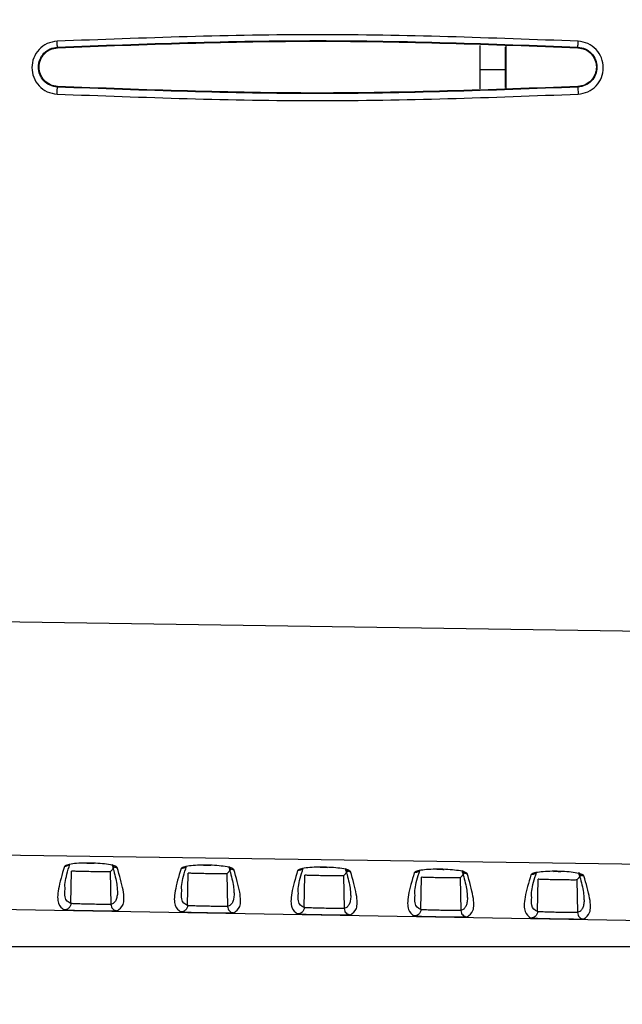
# Model space of a CAD drawing. Units: inches. Extents: x 0.3 to 16.7, y 0.3 to 10.8.
# Drawn here: x 2.9 to 3.3, y 1.5 to 2.1 of the extents above; entities that cross this region are included whole.
import ezdxf

# ---------------------------------------------------------------- set-up
doc = ezdxf.new("R2010")
doc.units = ezdxf.units.IN
doc.header["$MEASUREMENT"] = 0
doc.layers.add('TITLE_BLOCK', color=7, linetype='Continuous')
doc.styles.add('SLDTEXTSTYLE1', font='TXT', dxfattribs={"width": 0.75})
doc.dimstyles.new('SLDDIMSTYLE0', dxfattribs={"dimtxt": 0.137795, "dimasz": 0.13, "dimexe": 0, "dimexo": 0.0625, "dimgap": 0.034449, "dimtad": 0, "dimtih": 1, "dimtoh": 1, "dimdec": 6, "dimlfac": 5, "dimrnd": 1e-09, "dimzin": 12, "dimdsep": 46, "dimtxsty": 'SLDTEXTSTYLE1', "dimsah": 1, "dimcen": 0.09, "dimadec": 0, "dimazin": 3, "dimtfac": 1, "dimtofl": 0, "dimtmove": 0, "dimatfit": 3, "dimfxl": 0, "dimfrac": 2, "dimtolj": 1, "dimtzin": 12, "dimarcsym": 0})
doc.dimstyles.new('SLDDIMSTYLE1', dxfattribs={"dimtxt": 0.137795, "dimasz": 0.13, "dimexe": 0, "dimexo": 0.0625, "dimgap": 0.034449, "dimtad": 0, "dimtih": 1, "dimtoh": 1, "dimdec": 6, "dimlfac": 5, "dimrnd": 1e-09, "dimzin": 12, "dimdsep": 46, "dimtxsty": 'SLDTEXTSTYLE1', "dimsah": 1, "dimcen": 0.09, "dimadec": 0, "dimazin": 3, "dimtfac": 1, "dimtofl": 0, "dimtmove": 0, "dimatfit": 3, "dimfxl": 0, "dimfrac": 2, "dimtolj": 1, "dimtzin": 12, "dimarcsym": 0})
doc.dimstyles.new('SLDDIMSTYLE2', dxfattribs={"dimtxt": 0.137795, "dimasz": 0.13, "dimexe": 0, "dimexo": 0.0625, "dimgap": 0.034449, "dimtad": 1, "dimdec": 6, "dimlfac": 5, "dimrnd": 1e-09, "dimzin": 12, "dimdsep": 46, "dimtxsty": 'SLDTEXTSTYLE1', "dimsah": 1, "dimcen": 0.09, "dimadec": 0, "dimazin": 3, "dimtfac": 1, "dimtofl": 0, "dimtmove": 0, "dimatfit": 3, "dimfxl": 0, "dimfrac": 2, "dimtolj": 1, "dimtzin": 12, "dimarcsym": 0})

# ---------------------------------------------------------------- blocks, each defined once
blk = doc.blocks.new('_D')
at = {"layer": 'TITLE_BLOCK'}
for p, q in [((4.15203, 4.93165), (1.3338, 4.93165)), ((1.37317, 4.93165), (1.37317, 3.93799)), ((1.22044, 3.91001), (1.17846, 3.91001)), ((1.17846, 3.91001), (1.17846, 3.69126)), ((1.52589, 3.91001), (1.56788, 3.91001)), ((1.56788, 3.91001), (1.56788, 3.69126)), ((1.17846, 3.69126), (1.22044, 3.69126)), ((1.56788, 3.69126), (1.52589, 3.69126)), ((1.37546, 3.4972), (1.51766, 3.4972)), ((1.37317, 1.51109), (1.37317, 3.30287)), ((4.19859, 1.51109), (1.3338, 1.51109))]:
    blk.add_line(p, q, dxfattribs=at)
for points in [[(1.37317, 4.93165), (1.35317, 4.80165), (1.39317, 4.80165)], [(1.37317, 1.51109), (1.39317, 1.64109), (1.35317, 1.64109)]]:
    blk.add_solid(points, dxfattribs=at)
at = {"layer": 'TITLE_BLOCK', "attachment_point": 1, "style": 'SLDTEXTSTYLE1'}
for s, insert, char_height in [('434', (1.22044, 3.86888), 0.137795), ('1', (1.39566, 3.66272), 0.1378), ('"', (1.53785, 3.58014), 0.1378), ('17', (1.15164, 3.57804), 0.137795), ('8', (1.39566, 3.4805), 0.1378)]:
    blk.add_mtext(s, dxfattribs=dict(at, insert=insert, char_height=char_height))
blk = doc.blocks.new('_D_1')
at = {"layer": 'TITLE_BLOCK'}
for p, q in [((4.04179, 3.45527), (1.6724, 3.45527)), ((1.71177, 3.45527), (1.71177, 2.91366)), ((1.55905, 2.88567), (1.51706, 2.88567)), ((1.51706, 2.88567), (1.51706, 2.66692)), ((1.86449, 2.88567), (1.90648, 2.88567)), ((1.90648, 2.88567), (1.90648, 2.66692)), ((1.51706, 2.66692), (1.55905, 2.66692)), ((1.90648, 2.66692), (1.86449, 2.66692)), ((1.66316, 2.47287), (1.80536, 2.47287)), ((1.71177, 1.51109), (1.71177, 2.27854)), ((4.19859, 1.51109), (1.6724, 1.51109))]:
    blk.add_line(p, q, dxfattribs=at)
for points in [[(1.71177, 3.45527), (1.69177, 3.32527), (1.73177, 3.32527)], [(1.71177, 1.51109), (1.73177, 1.64109), (1.69177, 1.64109)]]:
    blk.add_solid(points, dxfattribs=at)
at = {"layer": 'TITLE_BLOCK', "attachment_point": 1, "style": 'SLDTEXTSTYLE1'}
for s, insert, char_height in [('247', (1.55905, 2.84455), 0.137795), ('3', (1.68335, 2.63838), 0.1378), ('"', (1.82555, 2.55581), 0.1378), ('9', (1.54115, 2.55371), 0.1378), ('4', (1.68335, 2.45617), 0.1378)]:
    blk.add_mtext(s, dxfattribs=dict(at, insert=insert, char_height=char_height))
blk = doc.blocks.new('_D_2')
at = {"layer": 'TITLE_BLOCK'}
for p, q in [((2.11266, 2.57338), (2.11266, 1.04954)), ((8.33212, 2.50638), (8.33212, 1.04954)), ((5.01737, 1.33555), (4.97538, 1.33555)), ((4.97538, 1.33555), (4.97538, 1.1168)), ((5.32281, 1.33555), (5.3648, 1.33555)), ((5.3648, 1.33555), (5.3648, 1.1168)), ((4.97538, 1.1168), (5.01737, 1.1168)), ((5.3648, 1.1168), (5.32281, 1.1168)), ((2.11266, 1.08891), (8.33212, 1.08891)), ((5.17239, 0.92275), (5.31458, 0.92275))]:
    blk.add_line(p, q, dxfattribs=at)
for points in [[(2.11266, 1.08891), (2.24266, 1.06891), (2.24266, 1.10891)], [(8.33212, 1.08891), (8.20212, 1.10891), (8.20212, 1.06891)]]:
    blk.add_solid(points, dxfattribs=at)
at = {"layer": 'TITLE_BLOCK', "attachment_point": 1, "style": 'SLDTEXTSTYLE1'}
for s, insert, char_height in [('790', (5.01737, 1.29443), 0.137795), ('1', (5.19258, 1.08826), 0.1378), ('"', (5.33478, 0.98759), 0.1378), ('31', (4.94857, 0.98759), 0.137795), ('8', (5.19258, 0.90605), 0.1378)]:
    blk.add_mtext(s, dxfattribs=dict(at, insert=insert, char_height=char_height))

msp = doc.modelspace()

# ---------------------------------------------------------------- linework, layer by layer
at = {"color": 7, "linetype": 'Continuous', "lineweight": 25}
for p, q in [((2.96638232, 2.05797286), (2.96639248, 2.05762116)), ((3.22289246, 2.05906799), (3.2228925, 2.04444565)), ((3.23864053, 2.04444565), (3.23864049, 2.05790231)), ((3.23864222, 2.0586661), (3.23864218, 2.04444565)), ((3.28254248, 2.05762112), (3.28255151, 2.05797298)), ((3.22289249, 2.04633253), (3.22289249, 2.03254002)), ((3.2228925, 2.04444565), (3.23864053, 2.04444565)), ((3.23864055, 2.03334812), (3.23864053, 2.04444565)), ((3.23864218, 2.04444565), (3.23864216, 2.03293306)), ((2.96639184, 2.03402819), (2.96638316, 2.03368946)), ((3.28255142, 2.03368938), (3.28254164, 2.03402814)), ((3.84493953, 1.69483512), (2.63517919, 1.71288972)), ((2.69700056, 1.57041828), (3.84493971, 1.5534757)), ((2.97453342, 1.53733622), (2.97487603, 1.55702579)), ((3.00091682, 1.55935904), (2.99846959, 1.55661338)), ((2.99846959, 1.55661338), (2.99881474, 1.53677784)), ((3.07177523, 1.55811175), (3.06933574, 1.55537627)), ((3.14263363, 1.55686448), (3.14020188, 1.55413916)), ((3.04539956, 1.53609912), (3.04574217, 1.55578867)), ((3.06933574, 1.55537627), (3.06968089, 1.53554073)), ((3.1162657, 1.53486201), (3.11660831, 1.55455156)), ((3.14020188, 1.55413916), (3.14054703, 1.53430363)), ((3.18713184, 1.5336249), (3.18747446, 1.55331445)), ((3.21349202, 1.55561719), (3.21106802, 1.55290205)), ((3.21106802, 1.55290205), (3.21141317, 1.53306652)), ((3.25799798, 1.53238779), (3.2583406, 1.55207734)), ((3.2843504, 1.5543699), (3.28193416, 1.55166493)), ((3.28193416, 1.55166493), (3.28227931, 1.53182941)), ((2.71559798, 1.5376636), (3.84494057, 1.51795086))]:
    msp.add_line(p, q, dxfattribs=at)
at = {"color": 8, "linetype": 'Continuous', "lineweight": 25}
for p, q in [((3.00158959, 1.5328689), (3.00268415, 1.53291027)), ((3.07245593, 1.53163183), (3.07355028, 1.53167316)), ((3.14332264, 1.53039473), (3.14441598, 1.530436)), ((3.21418897, 1.52915766), (3.21528212, 1.52919889)), ((3.28505531, 1.52792059), (3.28614825, 1.52796178))]:
    msp.add_line(p, q, dxfattribs=at)
at = {"color": 7, "linetype": 'Continuous', "lineweight": 25}
for points, knots in [([(3.28268217, 2.06156339), (3.22991702, 2.06354254), (3.12438866, 2.06750075), (3.01887256, 2.06353906), (2.96611547, 2.06155826)], [0, 0, 0, 0, 0.500009105, 1, 1, 1, 1]), ([(2.96611547, 2.06155826), (2.96407371, 2.06122169), (2.95998816, 2.06054823), (2.95490719, 2.05676104), (2.9516093, 2.05154183), (2.950441, 2.04550025), (2.95160065, 2.03945388), (2.95489955, 2.03422277), (2.95998737, 2.03042692), (2.96407516, 2.02975302), (2.96611402, 2.0294169)], [0, 0, 0, 0, 0.125932663, 0.251989445, 0.376864445, 0.500086819, 0.623184267, 0.748002954, 0.874311663, 1, 1, 1, 1]), ([(2.96638229, 2.05797344), (2.96636738, 2.05804095), (2.96633899, 2.05816954), (2.96627041, 2.05900367), (2.96619361, 2.06013864), (2.96614252, 2.06106682), (2.96611547, 2.06155826)], [0, 0, 0, 0, 0.268355235, 0.511082214, 0.741135018, 1, 1, 1, 1]), ([(2.96638232, 2.05797286), (3.01913386, 2.05995048), (3.12451764, 2.06390126), (3.22991333, 2.05994758), (3.28255151, 2.05797298)], [0, 0, 0, 0, 0.500566115, 1, 1, 1, 1]), ([(2.96639248, 2.05762116), (3.01915612, 2.05959889), (3.12453355, 2.06354874), (3.22992279, 2.05959512), (3.28254248, 2.05762112)], [0, 0, 0, 0, 0.5007110762, 1, 1, 1, 1]), ([(3.28255175, 2.05797773), (3.28254837, 2.05803992), (3.2825419, 2.05815867), (3.28256773, 2.05898014), (3.28261304, 2.06011436), (3.28265846, 2.06106565), (3.28268224, 2.06156378)], [0, 0, 0, 0, 0.261874487, 0.500061854, 0.738209805, 1, 1, 1, 1]), ([(3.28268473, 2.02941188), (3.2846982, 2.02974302), (3.28874872, 2.03040919), (3.29383072, 2.03414905), (3.29716987, 2.03936931), (3.29836491, 2.04545343), (3.29719435, 2.05154767), (3.29386365, 2.05679535), (3.28876733, 2.06056282), (3.28470104, 2.06123144), (3.28268217, 2.06156339)], [0, 0, 0, 0, 0.124219692, 0.249895007, 0.375371081, 0.499602444, 0.623734407, 0.749289204, 0.875525026, 1, 1, 1, 1]), ([(2.96638317, 2.03368976), (2.96484797, 2.0339433), (2.9617795, 2.03445007), (2.95793729, 2.03728762), (2.9554289, 2.04124154), (2.95452759, 2.0458533), (2.95544512, 2.05045805), (2.9579576, 2.05439483), (2.96179136, 2.05721444), (2.96485246, 2.05772052), (2.96638229, 2.05797344)], [0, 0, 0, 0, 0.125105203, 0.250053925, 0.375087654, 0.500096832, 0.625187071, 0.750258296, 0.875187558, 1, 1, 1, 1]), ([(2.96639185, 2.03402839), (2.96491326, 2.03427549), (2.96194547, 2.03477145), (2.95821225, 2.03750215), (2.95577654, 2.04133134), (2.95488541, 2.04579011), (2.95575173, 2.05026012), (2.95817867, 2.05411461), (2.96192024, 2.05687052), (2.96490502, 2.05737135), (2.96639249, 2.05762094)], [0, 0, 0, 0, 0.124397756, 0.249688802, 0.374529908, 0.498643699, 0.623227608, 0.748754046, 0.874790509, 1, 1, 1, 1]), ([(3.28254247, 2.05762091), (3.28402097, 2.0573738), (3.28698866, 2.0568778), (3.29072181, 2.05414719), (3.29315752, 2.05031806), (3.29404869, 2.04585934), (3.29318245, 2.04138935), (3.29075557, 2.03753482), (3.28701399, 2.03477881), (3.28402916, 2.03427796), (3.28254163, 2.03402836)], [0, 0, 0, 0, 0.124392242, 0.249683227, 0.374523732, 0.498636395, 0.623220598, 0.74874744, 0.874785487, 1, 1, 1, 1]), ([(3.2825515, 2.05797278), (3.28408772, 2.05771901), (3.28715806, 2.05721181), (3.291003, 2.05437174), (3.29351005, 2.05041482), (3.29440925, 2.04579982), (3.29348844, 2.04119651), (3.290973, 2.03726158), (3.28714027, 2.03444573), (3.28408051, 2.03394103), (3.28255145, 2.03368882)], [0, 0, 0, 0, 0.125176526, 0.250183467, 0.375279502, 0.500316221, 0.625397947, 0.750430919, 0.875282225, 1, 1, 1, 1]), ([(2.96611402, 2.0294169), (3.01887373, 2.02743661), (3.12440329, 2.02347563), (3.22992087, 2.027433), (3.28268473, 2.02941188)], [0, 0, 0, 0, 0.49995185, 1, 1, 1, 1]), ([(2.96611403, 2.02941694), (2.96612876, 2.02970798), (2.96615763, 2.03027874), (2.96621441, 2.03132648), (2.96628087, 2.0324583), (2.96633494, 2.03324355), (2.96636777, 2.03361975), (2.96637797, 2.03366612), (2.96638317, 2.03368976)], [0, 0, 0, 0, 0.135319355, 0.2653704289, 0.4999029941, 0.7345479246, 0.8646453651, 1, 1, 1, 1]), ([(3.28255142, 2.03368938), (3.22977091, 2.03171102), (3.12438738, 2.02776097), (3.01899206, 2.03171552), (2.96638316, 2.03368946)], [0, 0, 0, 0, 0.500842189, 1, 1, 1, 1]), ([(3.28254164, 2.03402814), (3.22974179, 2.03204945), (3.12436437, 2.02810039), (3.01897525, 2.03205504), (2.96639184, 2.03402819)], [0, 0, 0, 0, 0.501054613, 1, 1, 1, 1]), ([(3.28255145, 2.03368882), (3.28254644, 2.03366476), (3.28253662, 2.03361757), (3.28253377, 2.03324022), (3.28255066, 2.03245396), (3.2825934, 2.03132156), (3.28264061, 2.03027352), (3.28266984, 2.02970286), (3.28268474, 2.02941189)], [0, 0, 0, 0, 0.1353171577, 0.2653754225, 0.4999657819, 0.734600069, 0.8646783656, 1, 1, 1, 1]), ([(2.97054788, 1.55981633), (2.96913478, 1.55498069), (2.96631473, 1.54533049), (2.96629166, 1.53655056), (2.96910959, 1.53449704), (2.97051627, 1.53347194)], [0, 0, 0, 0, 0.334665945, 0.667873838, 1, 1, 1, 1]), ([(3.0026491, 1.55925459), (3.00229665, 1.5595875), (3.00160803, 1.56023795), (2.99767757, 1.56109481), (2.99247384, 1.56169572), (2.98646826, 1.5619734), (2.98050819, 1.56189214), (2.9753958, 1.56146695), (2.97156657, 1.56075102), (2.97089278, 1.56013279), (2.97054788, 1.55981633)], [0, 0, 0, 0, 0.132541338, 0.258963715, 0.381017943, 0.502930296, 0.624432901, 0.744525392, 0.869227221, 1, 1, 1, 1]), ([(2.9710192, 1.54605097), (2.97092276, 1.54727945), (2.97065587, 1.55067929), (2.97263826, 1.55711606), (2.97390434, 1.561227)], [0, 0, 0, 0, 0.361334879, 1, 1, 1, 1]), ([(2.9984702, 1.55661382), (2.99821686, 1.55659612), (2.99771703, 1.55656121), (2.99489481, 1.5565661), (2.99107027, 1.55660672), (2.9866093, 1.55667641), (2.98216683, 1.55676259), (2.9783823, 1.55685514), (2.97561009, 1.55694785), (2.9751214, 1.55699964), (2.97487533, 1.55702571)], [0, 0, 0, 0, 0.128763925, 0.254060436, 0.377464154, 0.501763875, 0.625760988, 0.74837804, 0.873299893, 1, 1, 1, 1]), ([(2.98421935, 1.56189081), (2.98470251, 1.56190475), (2.98614598, 1.56194641), (2.9876433, 1.56186649), (2.98863944, 1.56181332)], [0, 0, 0, 0, 0.334720132, 1, 1, 1, 1]), ([(2.99942186, 1.5610776), (2.99981262, 1.55982405), (3.00080467, 1.55664149), (3.00183544, 1.55231329), (3.00260657, 1.54805561), (3.00270125, 1.54582896), (3.00274648, 1.54476498)], [0, 0, 0, 0, 0.182372548, 0.463013838, 0.743406528, 1, 1, 1, 1]), ([(3.00268415, 1.53291027), (3.00409059, 1.53388594), (3.00690829, 1.53584062), (3.00688359, 1.54462084), (3.0040627, 1.55436939), (3.0026491, 1.55925459)], [0, 0, 0, 0, 0.332075137, 0.665288886, 1, 1, 1, 1]), ([(3.04141402, 1.55856509), (3.04000092, 1.55373207), (3.03718087, 1.54408708), (3.03715782, 1.53531185), (3.03997575, 1.53325939), (3.04138242, 1.53223483)], [0, 0, 0, 0, 0.334664536, 0.667872429, 1, 1, 1, 1]), ([(3.07351526, 1.55800334), (3.07316282, 1.55833607), (3.0724742, 1.55898618), (3.06854378, 1.55984261), (3.06334002, 1.56044325), (3.0573344, 1.56072083), (3.05137429, 1.56063968), (3.04626185, 1.56021475), (3.04243267, 1.55949924), (3.0417589, 1.55888136), (3.04141402, 1.55856509)], [0, 0, 0, 0, 0.132537956, 0.258960586, 0.381016874, 0.502930505, 0.62443404, 0.744529527, 0.869232169, 1, 1, 1, 1]), ([(3.04188534, 1.54480908), (3.04178889, 1.54603693), (3.04152198, 1.54943466), (3.0435042, 1.55586745), (3.04477009, 1.55997559)], [0, 0, 0, 0, 0.361374946, 1, 1, 1, 1]), ([(3.05508638, 1.5606384), (3.05556924, 1.56065232), (3.05701042, 1.56069389), (3.05850537, 1.56061414), (3.05949945, 1.56056111)], [0, 0, 0, 0, 0.3350405165, 1, 1, 1, 1]), ([(3.07028853, 1.55982576), (3.07067909, 1.55857346), (3.07167096, 1.5553932), (3.07270158, 1.55106784), (3.07347273, 1.54681237), (3.0735674, 1.54458688), (3.07361263, 1.54352343)], [0, 0, 0, 0, 0.182300761, 0.462963013, 0.74337683, 1, 1, 1, 1]), ([(3.07355028, 1.53167316), (3.07495672, 1.5326483), (3.07777442, 1.53460191), (3.07774975, 1.54337743), (3.07492886, 1.55312077), (3.07351526, 1.55800334)], [0, 0, 0, 0, 0.332076581, 0.665290328, 1, 1, 1, 1]), ([(3.11228015, 1.55731386), (3.11086706, 1.55248346), (3.10804701, 1.54284367), (3.10802398, 1.53407314), (3.1108419, 1.53202175), (3.11224858, 1.53099772)], [0, 0, 0, 0, 0.334663128, 0.667871021, 1, 1, 1, 1]), ([(3.14438181, 1.55675186), (3.14402979, 1.55708423), (3.14334186, 1.55773376), (3.13941418, 1.55858975), (3.13421182, 1.55919035), (3.12820647, 1.55946819), (3.12224514, 1.55938748), (3.11713035, 1.55896294), (3.11329923, 1.55824773), (3.11262517, 1.55763003), (3.11228015, 1.55731386)], [0, 0, 0, 0, 0.132463065, 0.258865053, 0.380924978, 0.502822263, 0.624340546, 0.744471439, 0.869211158, 1, 1, 1, 1]), ([(3.11275149, 1.54356719), (3.11265502, 1.54479442), (3.11238809, 1.54819004), (3.11437014, 1.55461886), (3.11563585, 1.5587242)], [0, 0, 0, 0, 0.361414973, 1, 1, 1, 1]), ([(3.12595502, 1.55938604), (3.12643704, 1.55939993), (3.12787697, 1.55944141), (3.12937061, 1.55936174), (3.13036425, 1.55930874)], [0, 0, 0, 0, 0.3347547493, 1, 1, 1, 1]), ([(3.14111719, 1.55869909), (3.14152121, 1.55740499), (3.14252706, 1.55418321), (3.14356822, 1.54982174), (3.14433877, 1.54556931), (3.14443351, 1.54334486), (3.14447879, 1.54228188)], [0, 0, 0, 0, 0.187268009, 0.466221296, 0.744927789, 1, 1, 1, 1]), ([(3.14441598, 1.530436), (3.14582252, 1.53141061), (3.14864037, 1.53336312), (3.1486161, 1.54213401), (3.14579533, 1.55187202), (3.14438181, 1.55675186)], [0, 0, 0, 0, 0.332087428, 0.665301172, 1, 1, 1, 1]), ([(3.21524797, 1.55550065), (3.21489596, 1.55583283), (3.21420803, 1.55648202), (3.21028039, 1.55733758), (3.205078, 1.55793791), (3.19907261, 1.55821567), (3.19311123, 1.55813505), (3.18799641, 1.55771078), (3.18416534, 1.55699599), (3.18349129, 1.55637863), (3.18314629, 1.55606265)], [0, 0, 0, 0, 0.132459665, 0.258861905, 0.380923888, 0.502822454, 0.624341672, 0.744475557, 0.869216092, 1, 1, 1, 1]), ([(3.18361763, 1.54232531), (3.18352114, 1.54355191), (3.1832542, 1.54694543), (3.18523608, 1.55337027), (3.1865016, 1.55747283)], [0, 0, 0, 0, 0.361454958, 1, 1, 1, 1]), ([(3.19682205, 1.55813366), (3.19730377, 1.55814753), (3.19874142, 1.55818892), (3.2002327, 1.55810942), (3.2012243, 1.55805656)], [0, 0, 0, 0, 0.335073109, 1, 1, 1, 1]), ([(3.21198365, 1.55744787), (3.21238756, 1.55615482), (3.2133933, 1.55293513), (3.21443437, 1.54857631), (3.21520493, 1.54432609), (3.21529966, 1.54210279), (3.21534494, 1.54104033)], [0, 0, 0, 0, 0.187223335, 0.466188333, 0.744906708, 1, 1, 1, 1]), ([(3.28611413, 1.55424945), (3.28576213, 1.55458145), (3.2850742, 1.55523029), (3.28114661, 1.55608543), (3.27594418, 1.55668549), (3.26993875, 1.55696316), (3.26397733, 1.55688264), (3.25886246, 1.55645864), (3.25503144, 1.55574426), (3.25435741, 1.55512725), (3.25401243, 1.55481146)], [0, 0, 0, 0, 0.132456269, 0.258858759, 0.380922797, 0.502822642, 0.624342793, 0.744479667, 0.869221016, 1, 1, 1, 1]), ([(3.26768908, 1.5568813), (3.2681705, 1.55689515), (3.26960587, 1.55693645), (3.2710948, 1.55685712), (3.27208435, 1.5568044)], [0, 0, 0, 0, 0.3353924506, 1, 1, 1, 1]), ([(3.06933634, 1.5553767), (3.06908301, 1.55535902), (3.06858317, 1.55532413), (3.06576095, 1.55532904), (3.06193642, 1.55536968), (3.05747544, 1.55543937), (3.05303298, 1.55552555), (3.04924845, 1.55561808), (3.04647624, 1.55571078), (3.04598754, 1.55576254), (3.04574147, 1.5557886)], [0, 0, 0, 0, 0.128763648, 0.254060191, 0.37746399, 0.501763767, 0.625760933, 0.748378137, 0.873300129, 1, 1, 1, 1]), ([(3.14020248, 1.55413959), (3.13994915, 1.55412192), (3.13944931, 1.55408705), (3.1366271, 1.55409199), (3.13280257, 1.55413264), (3.12834159, 1.55420234), (3.12389912, 1.55428851), (3.12011459, 1.55438103), (3.11734238, 1.5544737), (3.11685369, 1.55452544), (3.11660761, 1.55455149)], [0, 0, 0, 0, 0.128763384, 0.254059958, 0.377463835, 0.501763668, 0.625760886, 0.74837824, 0.873300368, 1, 1, 1, 1]), ([(3.18314629, 1.55606265), (3.1817332, 1.55123487), (3.17891314, 1.54160027), (3.17889013, 1.53283443), (3.18170806, 1.53078411), (3.18311474, 1.52976061)], [0, 0, 0, 0, 0.334661723, 0.667869616, 1, 1, 1, 1]), ([(3.21106862, 1.55290248), (3.21081529, 1.55288482), (3.21031545, 1.55284998), (3.20749325, 1.55285493), (3.20366872, 1.5528956), (3.19920774, 1.5529653), (3.19476527, 1.55305147), (3.19098073, 1.55314397), (3.18820852, 1.55323662), (3.18771983, 1.55328833), (3.18747376, 1.55331437)], [0, 0, 0, 0, 0.128763107, 0.254059715, 0.377463672, 0.501763561, 0.625760832, 0.748378337, 0.873300603, 1, 1, 1, 1]), ([(3.21528212, 1.52919889), (3.21668866, 1.53017297), (3.21950651, 1.53212441), (3.21948226, 1.54089061), (3.21666149, 1.55062343), (3.21524797, 1.55550065)], [0, 0, 0, 0, 0.332088859, 0.665302599, 1, 1, 1, 1]), ([(3.25401243, 1.55481146), (3.25259934, 1.54998629), (3.24977928, 1.54035688), (3.24975629, 1.53159573), (3.25257421, 1.52954647), (3.2539809, 1.5285235)], [0, 0, 0, 0, 0.33466032, 0.667868214, 1, 1, 1, 1]), ([(3.25448377, 1.54108344), (3.25438727, 1.54230942), (3.25412031, 1.545701), (3.25610213, 1.5521222), (3.25736756, 1.55622227)], [0, 0, 0, 0, 0.361478407, 1, 1, 1, 1]), ([(3.28193476, 1.55166536), (3.28168143, 1.55164772), (3.28118159, 1.5516129), (3.27835939, 1.55161788), (3.27453486, 1.55165856), (3.27007389, 1.55172827), (3.26563142, 1.55181443), (3.26184688, 1.55190692), (3.25907467, 1.55199954), (3.25858597, 1.55205123), (3.2583399, 1.55207726)], [0, 0, 0, 0, 0.128762831, 0.254059471, 0.377463509, 0.501763453, 0.625760777, 0.748378434, 0.873300838, 1, 1, 1, 1]), ([(3.28288252, 1.55609007), (3.28327468, 1.55483476), (3.28426822, 1.55165446), (3.28530009, 1.54733147), (3.28607118, 1.54308274), (3.28616585, 1.54086068), (3.28621109, 1.53979879)], [0, 0, 0, 0, 0.1828849988, 0.4633353806, 0.7435380106, 1, 1, 1, 1]), ([(3.28614825, 1.52796178), (3.2875548, 1.52893533), (3.29037265, 1.53088571), (3.29034842, 1.53964722), (3.28752765, 1.54937485), (3.28611413, 1.55424945)], [0, 0, 0, 0, 0.332090287, 0.665304025, 1, 1, 1, 1]), ([(2.97453303, 1.53733623), (2.97451192, 1.53706691), (2.97446903, 1.53651958), (2.97418924, 1.53573139), (2.97375749, 1.53501083), (2.97302037, 1.53423122), (2.9719192, 1.53358106), (2.97095986, 1.53350647), (2.97051626, 1.53347198)], [0, 0, 0, 0, 0.1308600295, 0.2659481559, 0.4021714716, 0.5362712767, 0.785575097, 1, 1, 1, 1]), ([(2.97327549, 1.53332228), (2.97399843, 1.53329655), (2.97580701, 1.53323219), (2.98064276, 1.53312412), (2.98660117, 1.53301033), (2.99268262, 1.5329132), (2.99778765, 1.53285543), (3.00094896, 1.53283789), (3.00148063, 1.53286363), (3.00158959, 1.5328689)], [0, 0, 0, 0, 0.112386921, 0.281157324, 0.447779528, 0.614297125, 0.783351003, 0.955599689, 1, 1, 1, 1]), ([(2.99881493, 1.53677785), (2.99854774, 1.53675728), (2.99803254, 1.53671763), (2.99513675, 1.53673259), (2.99123779, 1.53679056), (2.98745792, 1.53686186), (2.98399845, 1.53694189), (2.9813233, 1.53701355), (2.97875359, 1.53709385), (2.97672599, 1.5371704), (2.97504142, 1.53725562), (2.974709, 1.53730833), (2.97453303, 1.53733623)], [0, 0, 0, 0, 0.130662928, 0.251939881, 0.376158886, 0.500582479, 0.556552945, 0.658412201, 0.726701844, 0.806415047, 0.897519896, 1, 1, 1, 1]), ([(2.99881493, 1.53677785), (2.99887555, 1.53629626), (2.99900176, 1.53529346), (2.99989509, 1.53400078), (3.00118809, 1.53309816), (3.0021976, 1.5329709), (3.00268414, 1.53290956)], [0, 0, 0, 0, 0.239268256, 0.49822364, 0.758168923, 1, 1, 1, 1]), ([(3.04539917, 1.53609912), (3.04537806, 1.5358298), (3.04533517, 1.53528245), (3.04505536, 1.53449424), (3.04462359, 1.53377367), (3.04388647, 1.53299408), (3.04278531, 1.53234395), (3.041826, 1.53226936), (3.04138242, 1.53223487)], [0, 0, 0, 0, 0.130864707, 0.265956575, 0.402182269, 0.536282825, 0.785583322, 1, 1, 1, 1]), ([(3.06968108, 1.53554074), (3.06941388, 1.53552019), (3.06889875, 1.53548057), (3.06600347, 1.53549555), (3.06210522, 1.53555352), (3.05832575, 1.53562481), (3.05486643, 1.53570483), (3.05219117, 1.53577648), (3.04962098, 1.53585678), (3.04759283, 1.53593332), (3.04590772, 1.53601853), (3.0455752, 1.53607123), (3.04539917, 1.53609912)], [0, 0, 0, 0, 0.130663194, 0.251908884, 0.37612243, 0.50054068, 0.556497679, 0.658359623, 0.726656486, 0.80638089, 0.897500891, 1, 1, 1, 1]), ([(3.06968108, 1.53554074), (3.06974169, 1.53505915), (3.06986791, 1.53405635), (3.07076123, 1.53276367), (3.07205423, 1.53186105), (3.07306374, 1.53173379), (3.07355027, 1.53167245)], [0, 0, 0, 0, 0.239268252, 0.498223626, 0.758168907, 1, 1, 1, 1]), ([(3.11626531, 1.53486201), (3.1162442, 1.53459268), (3.1162013, 1.5340453), (3.11592148, 1.53325707), (3.11548969, 1.53253649), (3.11475254, 1.53175692), (3.11365141, 1.53110683), (3.11269213, 1.53103224), (3.11224858, 1.53099775)], [0, 0, 0, 0, 0.1308711764, 0.2659682271, 0.4021972205, 0.5362988211, 0.785594717, 1, 1, 1, 1]), ([(3.14054722, 1.53430363), (3.14045414, 1.53429131), (3.14027301, 1.53426733), (3.139153, 1.53424838), (3.13686994, 1.53425798), (3.13296655, 1.53431664), (3.12919441, 1.53438773), (3.12573346, 1.5344678), (3.1230579, 1.53453945), (3.12048732, 1.53461975), (3.11845905, 1.53469628), (3.11677387, 1.53478146), (3.11644134, 1.53483413), (3.11626531, 1.53486201)], [0, 0, 0, 0, 0.068698482, 0.133682146, 0.252349459, 0.376485945, 0.500827207, 0.556769473, 0.658578755, 0.72683498, 0.806509302, 0.897569798, 1, 1, 1, 1]), ([(3.14055151, 1.53430372), (3.14062052, 1.53377296), (3.14075184, 1.53276286), (3.14164898, 1.53153315), (3.14287846, 1.53063804), (3.14388656, 1.53050842), (3.14441607, 1.53044033)], [0, 0, 0, 0, 0.2629043904, 0.5003385636, 0.7375459046, 1, 1, 1, 1]), ([(3.18713145, 1.53362491), (3.18711034, 1.53335556), (3.18706744, 1.53280817), (3.1867876, 1.53201992), (3.1863558, 1.53129934), (3.18561864, 1.53051978), (3.18451752, 1.52986972), (3.18355827, 1.52979513), (3.18311473, 1.52976064)], [0, 0, 0, 0, 0.130875845, 0.26597663, 0.402207998, 0.536310347, 0.785602926, 1, 1, 1, 1]), ([(3.21141336, 1.53306652), (3.21132028, 1.5330542), (3.21113916, 1.53303024), (3.21001915, 1.53301132), (3.20773618, 1.53302094), (3.20383305, 1.53307961), (3.20006137, 1.5331507), (3.19660065, 1.53323076), (3.19392509, 1.5333024), (3.19135424, 1.53338269), (3.18932563, 1.53345921), (3.18764011, 1.53354438), (3.18730752, 1.53359703), (3.18713145, 1.53362491)], [0, 0, 0, 0, 0.068697551, 0.13368086, 0.252349179, 0.376475207, 0.500806057, 0.556737282, 0.658546541, 0.72680677, 0.806487815, 0.897557735, 1, 1, 1, 1]), ([(3.21141765, 1.53306661), (3.21148666, 1.53253585), (3.21161798, 1.53152575), (3.21251511, 1.53029604), (3.2137446, 1.52940093), (3.21475269, 1.52927131), (3.21528221, 1.52920322)], [0, 0, 0, 0, 0.262904248, 0.500338375, 0.737545795, 1, 1, 1, 1]), ([(3.04414068, 1.53208526), (3.0448639, 1.53205952), (3.04667273, 1.53199517), (3.05150885, 1.5318871), (3.05746727, 1.53177331), (3.0635487, 1.53167618), (3.06865377, 1.53161839), (3.0718152, 1.53160084), (3.07234691, 1.53162656), (3.07245593, 1.53163183)], [0, 0, 0, 0, 0.11242388, 0.281181954, 0.447792365, 0.614298785, 0.783340479, 0.955577081, 1, 1, 1, 1]), ([(3.11500604, 1.53084823), (3.11572988, 1.53082248), (3.11753973, 1.53075811), (3.12237837, 1.53065001), (3.12833864, 1.53053621), (3.13442057, 1.53043908), (3.13952401, 1.53038132), (3.14268265, 1.5303638), (3.14321394, 1.53038948), (3.14332264, 1.53039473)], [0, 0, 0, 0, 0.112511233, 0.281315989, 0.447968886, 0.614495117, 0.78353382, 0.955714186, 1, 1, 1, 1]), ([(3.18587124, 1.5296112), (3.18659535, 1.52958545), (3.18840544, 1.52952109), (3.19324446, 1.52941299), (3.19920474, 1.52929919), (3.20528664, 1.52920206), (3.21039013, 1.52914429), (3.2135489, 1.52912674), (3.21408022, 1.52915241), (3.21418897, 1.52915766)], [0, 0, 0, 0, 0.11254807, 0.281340514, 0.447981634, 0.614496698, 0.783523267, 0.95569161, 1, 1, 1, 1]), ([(3.2579976, 1.5323878), (3.25797648, 1.53211844), (3.25793358, 1.53157104), (3.25765373, 1.53078277), (3.2572219, 1.53006218), (3.25648474, 1.52928263), (3.25538364, 1.5286326), (3.25442441, 1.52855802), (3.25398089, 1.52852353)], [0, 0, 0, 0, 0.130880505, 0.265985019, 0.402218757, 0.536321854, 0.785611121, 1, 1, 1, 1]), ([(3.25673644, 1.52837418), (3.25746082, 1.52834843), (3.25927116, 1.52828407), (3.26411055, 1.52817597), (3.27007084, 1.52806218), (3.27615272, 1.52796505), (3.28125625, 1.52790725), (3.28441514, 1.52788969), (3.2849465, 1.52791534), (3.28505531, 1.52792059)], [0, 0, 0, 0, 0.112584928, 0.281365061, 0.447994403, 0.614498299, 0.783512734, 0.955669053, 1, 1, 1, 1]), ([(3.2822795, 1.53182941), (3.2821864, 1.5318171), (3.28200523, 1.53179315), (3.28088466, 1.53177426), (3.27860041, 1.53178392), (3.27469572, 1.53184265), (3.27092349, 1.53191377), (3.26746285, 1.53199385), (3.26478787, 1.53206548), (3.26221806, 1.53214574), (3.2601905, 1.53222222), (3.25850598, 1.53230734), (3.25817357, 1.53235995), (3.2579976, 1.5323878)], [0, 0, 0, 0, 0.068706263, 0.133707609, 0.252439177, 0.376573514, 0.500912341, 0.556852708, 0.658646913, 0.72689086, 0.806549691, 0.897591525, 1, 1, 1, 1]), ([(3.2822838, 1.5318295), (3.2823528, 1.53129874), (3.28248412, 1.53028864), (3.28338125, 1.52905893), (3.28461074, 1.52816382), (3.28561883, 1.5280342), (3.28614835, 1.52796611)], [0, 0, 0, 0, 0.262904106, 0.500338187, 0.737545686, 1, 1, 1, 1])]:
    msp.add_open_spline(points, degree=3, knots=knots, dxfattribs=at)
at = {"color": 8, "linetype": 'Continuous', "lineweight": 25}
for points, knots in [([(2.97359883, 1.56126017), (2.9734925, 1.56110676), (2.97323395, 1.56073375), (2.97263715, 1.56033654), (2.97174522, 1.55990762), (2.97101873, 1.55985475), (2.97054792, 1.55982049)], [0, 0, 0, 0, 0.1593362399, 0.3874166614, 0.603011621, 1, 1, 1, 1]), ([(2.99942186, 1.5610776), (2.99970449, 1.56070607), (3.0002504, 1.55998845), (3.00143795, 1.55938043), (3.00226043, 1.55929506), (3.00264909, 1.55925472)], [0, 0, 0, 0, 0.361521435, 0.698294658, 1, 1, 1, 1]), ([(3.04446471, 1.5600086), (3.04435846, 1.55985533), (3.04410001, 1.55948246), (3.04350334, 1.55908535), (3.04261141, 1.55865639), (3.04188489, 1.55860352), (3.04141406, 1.55856925)], [0, 0, 0, 0, 0.159218955, 0.387319212, 0.602939132, 1, 1, 1, 1]), ([(3.07028853, 1.55982576), (3.07057107, 1.5594544), (3.07111691, 1.55873696), (3.07230428, 1.55812916), (3.07312667, 1.5580438), (3.07351525, 1.55800347)], [0, 0, 0, 0, 0.361451451, 0.698291872, 1, 1, 1, 1]), ([(3.1153306, 1.55875707), (3.11522444, 1.55860391), (3.11496606, 1.55823118), (3.11436952, 1.55783416), (3.11347759, 1.55740518), (3.11275105, 1.5573523), (3.1122802, 1.55731803)], [0, 0, 0, 0, 0.1591096215, 0.3872304025, 0.6028744645, 1, 1, 1, 1]), ([(3.14105309, 1.55870486), (3.14134959, 1.5583008), (3.14190517, 1.55754368), (3.14313046, 1.55688624), (3.14397473, 1.55679566), (3.14438181, 1.55675198)], [0, 0, 0, 0, 0.372119691, 0.697256332, 1, 1, 1, 1]), ([(3.18619648, 1.55750553), (3.1860904, 1.55735251), (3.18583211, 1.55697993), (3.18523571, 1.556583), (3.18434378, 1.55615398), (3.18361722, 1.55610109), (3.18314633, 1.55606681)], [0, 0, 0, 0, 0.158992436, 0.387133034, 0.602802035, 1, 1, 1, 1]), ([(3.21191934, 1.55745349), (3.21221588, 1.55704943), (3.21277151, 1.55629233), (3.21399678, 1.55563499), (3.21484096, 1.55554443), (3.21524796, 1.55550077)], [0, 0, 0, 0, 0.372146749, 0.697296973, 1, 1, 1, 1]), ([(3.25716354, 1.55638499), (3.25702724, 1.55618522), (3.25674019, 1.55576451), (3.25610315, 1.55533068), (3.25520936, 1.55490338), (3.25448314, 1.55485013), (3.25401247, 1.55481562)], [0, 0, 0, 0, 0.196957129, 0.414787624, 0.620716044, 1, 1, 1, 1]), ([(3.28288252, 1.55609007), (3.28315077, 1.55572735), (3.28367925, 1.55501274), (3.28486399, 1.55438466), (3.28570749, 1.55429352), (3.28611412, 1.55424958)], [0, 0, 0, 0, 0.348049261, 0.685707657, 1, 1, 1, 1]), ([(2.97453342, 1.53733622), (2.972977, 1.53816502), (2.97058925, 1.53943651), (2.97090816, 1.54434277), (2.9710192, 1.54605097)], [0, 0, 0, 0, 0.651832867, 1, 1, 1, 1]), ([(3.00274648, 1.54476498), (3.00275402, 1.54466231), (3.00285091, 1.54334272), (3.00257602, 1.54144319), (3.00187119, 1.5391342), (3.00065231, 1.53753183), (2.99942739, 1.53702922), (2.99881474, 1.53677784)], [0, 0, 0, 0, 0.02064952, 0.265403813, 0.51016484, 0.755007321, 1, 1, 1, 1]), ([(3.04539956, 1.53609912), (3.04384314, 1.53692748), (3.04145541, 1.53819828), (3.04177431, 1.54310185), (3.04188534, 1.54480908)], [0, 0, 0, 0, 0.651839797, 1, 1, 1, 1]), ([(3.07361263, 1.54352343), (3.07362017, 1.54342086), (3.07371705, 1.54210201), (3.07344216, 1.54020355), (3.07273732, 1.5378958), (3.07151844, 1.5362943), (3.07029353, 1.53579197), (3.06968089, 1.53554073)], [0, 0, 0, 0, 0.020640743, 0.265397414, 0.510160747, 0.755005385, 1, 1, 1, 1]), ([(3.1162657, 1.53486201), (3.11470928, 1.53568994), (3.11232158, 1.53696007), (3.11264047, 1.54186094), (3.11275149, 1.54356719)], [0, 0, 0, 0, 0.651846721, 1, 1, 1, 1]), ([(3.14447879, 1.54228188), (3.14448632, 1.54217941), (3.14458319, 1.54086133), (3.14430829, 1.53896393), (3.14360346, 1.53665741), (3.14238458, 1.53505678), (3.14115967, 1.53455473), (3.14054703, 1.53430363)], [0, 0, 0, 0, 0.020630885, 0.265390258, 0.510156171, 0.75500319, 1, 1, 1, 1]), ([(3.18713184, 1.5336249), (3.18557543, 1.5344524), (3.18318775, 1.53572185), (3.18350662, 1.54062003), (3.18361763, 1.54232531)], [0, 0, 0, 0, 0.651853637, 1, 1, 1, 1]), ([(3.21534494, 1.54104033), (3.21535246, 1.54093797), (3.21544932, 1.53962063), (3.21517442, 1.5377243), (3.21446959, 1.53541902), (3.21325071, 1.53381925), (3.21202581, 1.53331748), (3.21141317, 1.53306652)], [0, 0, 0, 0, 0.02062219, 0.26538392, 0.510152118, 0.755001273, 1, 1, 1, 1]), ([(3.25799798, 1.53238779), (3.25644157, 1.53321486), (3.25405392, 1.53448363), (3.25437277, 1.53937912), (3.25448377, 1.54108344)], [0, 0, 0, 0, 0.651860548, 1, 1, 1, 1]), ([(3.28621109, 1.53979879), (3.28621861, 1.53969653), (3.28631546, 1.53837994), (3.28604056, 1.53648467), (3.28533572, 1.53418062), (3.28411684, 1.53258172), (3.28289195, 1.53208023), (3.28227931, 1.53182941)], [0, 0, 0, 0, 0.0206134994, 0.2653775851, 0.5101480671, 0.7549993575, 1, 1, 1, 1]), ([(2.97051627, 1.53347194), (2.97074981, 1.53343728), (2.97106298, 1.53339081), (2.97282694, 1.53333617), (2.97327549, 1.53332228)], [0, 0, 0, 0, 0.74571515, 1, 1, 1, 1]), ([(3.04138242, 1.53223483), (3.04161591, 1.53220019), (3.04192896, 1.53215375), (3.04369249, 1.53209914), (3.04414068, 1.53208526)], [0, 0, 0, 0, 0.745858045, 1, 1, 1, 1]), ([(3.11224858, 1.53099772), (3.11248201, 1.53096309), (3.1127949, 1.53091668), (3.11455821, 1.53086209), (3.11500604, 1.53084823)], [0, 0, 0, 0, 0.746027311, 1, 1, 1, 1]), ([(3.18311474, 1.52976061), (3.18334811, 1.529726), (3.18366088, 1.52967962), (3.18542377, 1.52962505), (3.18587124, 1.5296112)], [0, 0, 0, 0, 0.746169953, 1, 1, 1, 1]), ([(3.2539809, 1.5285235), (3.25421422, 1.52848891), (3.25452685, 1.52844256), (3.25628932, 1.52838801), (3.25673644, 1.52837418)], [0, 0, 0, 0, 0.746312733, 1, 1, 1, 1])]:
    msp.add_open_spline(points, degree=3, knots=knots, dxfattribs=at)

# ---------------------------------------------------------------- dimensions: what is measured, and where the dimension line sits
at = {"layer": 'TITLE_BLOCK'}
for base, p1, p2, angle, dimstyle, picture, middle in [((1.37316798, 4.93165142), (4.23795624, 1.51109078), (4.19139937, 4.93165142), 90, 'SLDDIMSTYLE0', '_D', (1.37316798, 3.62043419)), ((1.71176925, 1.51109078), (4.08116314, 3.45527347), (4.23795624, 1.51109078), 90, 'SLDDIMSTYLE1', '_D_1', (1.71176925, 2.59610287)), ((8.33212056, 0.72842078), (2.1126571, 2.61275378), (8.33212056, 2.54575378), 0, 'SLDDIMSTYLE2', '_D_2', (5.17009056, 0.72842078))]:
    dim = msp.add_linear_dim(base=base, p1=p1, p2=p2, angle=angle, dimstyle=dimstyle, dxfattribs=at)
    dim.commit()
    dim.dimension.update_dxf_attribs({"geometry": picture, "text_midpoint": middle, "dimtype": 160})

doc.saveas('drawing.dxf')
